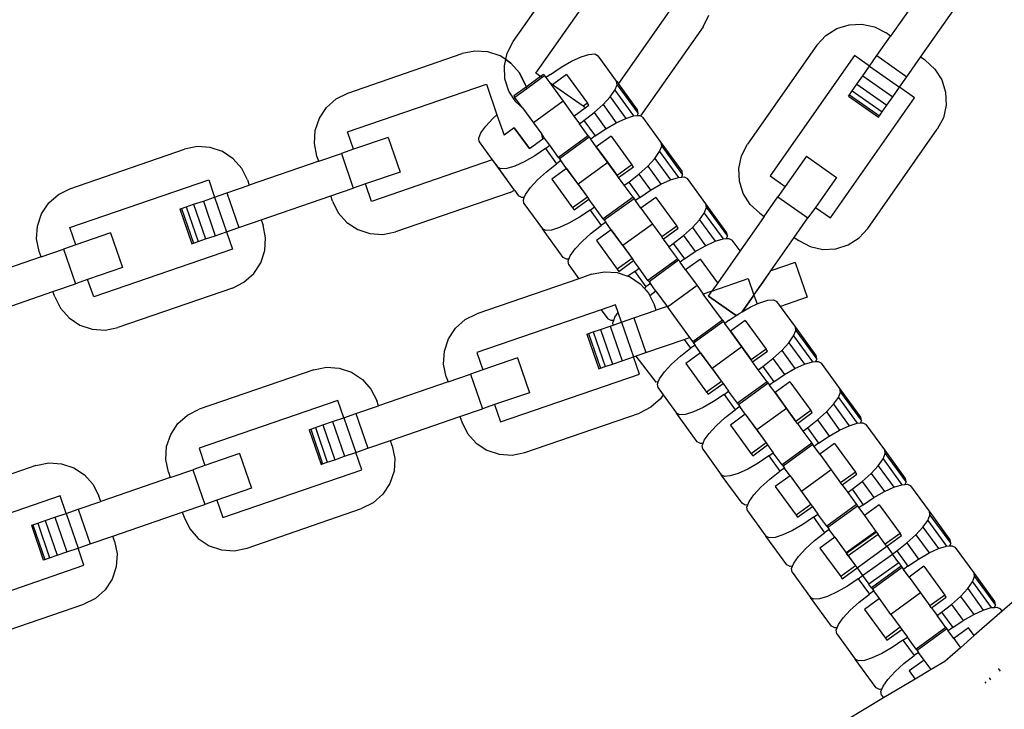
# Model space of a CAD drawing. Units: centimetres. Extents: x -11409 to 10600, y -16535 to 14169.
# Drawn here: x -761 to -650, y -12619 to -12541 of the extents above; entities that cross this region are included whole.
import ezdxf

# ---------------------------------------------------------------- set-up
doc = ezdxf.new("R2010")
doc.units = ezdxf.units.CM

msp = doc.modelspace()

# ---------------------------------------------------------------- linework, layer by layer
for p, q in [((-705.72, -12543.87), (-697.89, -12532.69)), ((-703.16, -12547.43), (-693.67, -12533.87)), ((-658.45, -12536.46), (-663.2, -12543.24)), ((-686.89, -12538.62), (-693.87, -12548.59)), ((-659.81, -12545.61), (-655.06, -12538.84)), ((-684.33, -12542.18), (-683.66, -12540.89)), ((-684.33, -12542.18), (-691.38, -12552.25)), ((-669.27, -12542.4), (-667.88, -12541.96)), ((-667.88, -12541.96), (-666.42, -12541.9)), ((-666.42, -12541.9), (-665, -12542.21)), ((-665, -12542.21), (-663.71, -12542.89)), ((-671.49, -12544.26), (-670.5, -12543.18)), ((-670.5, -12543.18), (-669.27, -12542.4)), ((-664.74, -12545.44), (-663.2, -12543.24)), ((-663.2, -12543.24), (-663.71, -12542.89)), ((-706.4, -12545.17), (-705.72, -12543.87)), ((-671.49, -12544.26), (-679.32, -12555.44)), ((-724.37, -12549.67), (-711.46, -12545.22)), ((-710.03, -12544.93), (-711.46, -12545.22)), ((-708.58, -12545.02), (-710.03, -12544.93)), ((-707.19, -12545.48), (-708.58, -12545.02)), ((-706.56, -12545.9), (-707.19, -12545.48)), ((-706.56, -12545.9), (-706.4, -12545.17)), ((-699.15, -12546.08), (-698.08, -12545.59)), ((-698.08, -12545.59), (-697.19, -12545.31)), ((-697.19, -12545.31), (-696.53, -12545.26)), ((-696.53, -12545.26), (-696.16, -12545.45)), ((-694.08, -12548.31), (-696.16, -12545.45)), ((-667.27, -12545.44), (-676.76, -12559)), ((-665.57, -12546.63), (-667.27, -12545.44)), ((-665.57, -12546.63), (-664.74, -12545.44)), ((-664.74, -12545.44), (-661.35, -12547.82)), ((-706.71, -12546.59), (-706.56, -12545.9)), ((-706.71, -12546.59), (-706.56, -12545.9)), ((-706.65, -12548.05), (-706.71, -12546.59)), ((-706.65, -12548.05), (-706.71, -12546.59)), ((-705.98, -12546.29), (-706.56, -12545.9)), ((-706.56, -12545.9), (-705.98, -12546.29)), ((-705.01, -12547.38), (-705.98, -12546.29)), ((-705.98, -12546.29), (-705.01, -12547.38)), ((-700.33, -12546.76), (-699.15, -12546.08)), ((-666.34, -12547.73), (-665.57, -12546.63)), ((-665.57, -12546.63), (-662.18, -12549)), ((-661.35, -12547.82), (-659.81, -12545.61)), ((-659.3, -12545.97), (-659.81, -12545.61)), ((-659.3, -12545.97), (-658.22, -12546.96)), ((-704.36, -12548.69), (-705.01, -12547.38)), ((-705.01, -12547.38), (-704.36, -12548.69)), ((-702.63, -12547.8), (-704.26, -12548.99)), ((-702.63, -12547.8), (-703.16, -12547.43)), ((-702.3, -12547.56), (-702.63, -12547.8)), ((-702.47, -12547.92), (-702.63, -12547.8)), ((-702.18, -12547.72), (-702.47, -12547.92)), ((-702.3, -12547.56), (-702.18, -12547.72)), ((-702.18, -12547.72), (-702.03, -12547.93)), ((-701.53, -12547.57), (-702.03, -12547.93)), ((-701.53, -12547.57), (-700.33, -12546.76)), ((-699.72, -12547.58), (-701.31, -12548.73)), ((-699.72, -12547.58), (-697.37, -12550.81)), ((-667.01, -12548.68), (-666.34, -12547.73)), ((-666.34, -12547.73), (-662.95, -12550.11)), ((-658.22, -12546.96), (-657.44, -12548.19)), ((-724.39, -12554.05), (-708.74, -12548.66)), ((-708.74, -12548.66), (-707.56, -12552.11)), ((-706.21, -12549.44), (-706.65, -12548.05)), ((-706.21, -12549.44), (-706.65, -12548.05)), ((-704.36, -12548.69), (-704.26, -12548.99)), ((-704.36, -12548.69), (-704.19, -12549.18)), ((-702.47, -12547.92), (-704.19, -12549.18)), ((-702.03, -12547.93), (-701.59, -12548.53)), ((-701.31, -12548.73), (-701.59, -12548.53)), ((-701.59, -12548.53), (-700.11, -12550.58)), ((-697.84, -12551.16), (-701.31, -12548.73)), ((-694.26, -12549.34), (-694.01, -12548.73)), ((-694.01, -12548.73), (-694.08, -12548.31)), ((-694.08, -12548.31), (-693.87, -12548.59)), ((-694.01, -12548.73), (-691.66, -12551.96)), ((-691.73, -12551.54), (-693.87, -12548.59)), ((-667.51, -12549.41), (-667.01, -12548.68)), ((-667.01, -12548.68), (-663.62, -12551.05)), ((-662.18, -12549), (-661.35, -12547.82)), ((-657.44, -12548.19), (-657, -12549.58)), ((-725.68, -12550.32), (-724.37, -12549.67)), ((-705.43, -12550.67), (-706.21, -12549.44)), ((-705.43, -12550.67), (-706.21, -12549.44)), ((-704.26, -12548.99), (-705.64, -12549.99)), ((-705.64, -12549.99), (-705.53, -12550.15)), ((-704.19, -12549.18), (-705.53, -12550.15)), ((-704.26, -12548.99), (-704.19, -12549.18)), ((-694.8, -12550.1), (-694.26, -12549.34)), ((-694.26, -12549.34), (-692.15, -12552.24)), ((-667.94, -12550.02), (-667.83, -12549.86)), ((-667.94, -12550.02), (-664.55, -12552.39)), ((-667.83, -12549.86), (-667.51, -12549.41)), ((-667.83, -12549.86), (-664.45, -12552.24)), ((-667.51, -12549.41), (-664.13, -12551.78)), ((-662.95, -12550.11), (-662.18, -12549)), ((-660.49, -12550.19), (-662.18, -12549)), ((-657, -12549.58), (-656.94, -12551.03)), ((-726.77, -12551.29), (-725.68, -12550.32)), ((-704.68, -12551.32), (-705.53, -12550.15)), ((-704.68, -12551.32), (-705.43, -12550.67)), ((-704.61, -12551.41), (-705.43, -12550.67)), ((-700.11, -12550.58), (-703.45, -12553.01)), ((-700.11, -12550.58), (-698.88, -12552.26)), ((-697.37, -12550.81), (-697.84, -12551.16)), ((-697.6, -12551.33), (-697.21, -12551.05)), ((-697.21, -12551.05), (-697.37, -12550.81)), ((-696.61, -12551.87), (-695.6, -12550.97)), ((-695.6, -12550.97), (-694.8, -12550.1)), ((-695.6, -12550.97), (-694.12, -12553.01)), ((-694.8, -12550.1), (-693.04, -12552.52)), ((-669.98, -12563.75), (-660.49, -12550.19)), ((-664.13, -12551.78), (-663.62, -12551.05)), ((-663.62, -12551.05), (-662.95, -12550.11)), ((-656.94, -12551.03), (-657.25, -12552.46)), ((-727.57, -12552.5), (-726.77, -12551.29)), ((-708.02, -12552.53), (-707.56, -12552.11)), ((-707.56, -12552.11), (-706.76, -12554.42)), ((-704.68, -12551.32), (-703.45, -12553.01)), ((-698.88, -12552.26), (-697.6, -12551.33)), ((-697.6, -12551.33), (-697.84, -12551.16)), ((-697.75, -12552.76), (-696.61, -12551.87)), ((-696.61, -12551.87), (-695.29, -12553.69)), ((-693.04, -12552.52), (-692.15, -12552.24)), ((-692.15, -12552.24), (-691.77, -12552.21)), ((-691.77, -12552.21), (-691.66, -12551.96)), ((-691.77, -12552.21), (-691.49, -12552.19)), ((-691.66, -12551.96), (-691.73, -12551.54)), ((-691.49, -12552.19), (-691.38, -12552.25)), ((-691.38, -12552.25), (-691.12, -12552.38)), ((-664.55, -12552.39), (-664.45, -12552.24)), ((-664.45, -12552.24), (-664.13, -12551.78)), ((-728.04, -12553.88), (-727.57, -12552.5)), ((-708.82, -12553.39), (-708.02, -12552.53)), ((-703.45, -12553.01), (-702.5, -12554.32)), ((-698.88, -12552.26), (-698.25, -12553.13)), ((-698.25, -12553.13), (-697.75, -12552.76)), ((-697.26, -12554.49), (-698.25, -12553.13)), ((-697.75, -12552.76), (-696.49, -12554.5)), ((-695.29, -12553.69), (-694.12, -12553.01)), ((-694.12, -12553.01), (-693.04, -12552.52)), ((-689.04, -12555.24), (-691.12, -12552.38)), ((-657.25, -12552.46), (-657.93, -12553.75)), ((-728.13, -12555.34), (-728.04, -12553.88)), ((-723.72, -12556.01), (-724.39, -12554.05)), ((-709.61, -12554.77), (-709.37, -12554.16)), ((-709.37, -12554.16), (-708.82, -12553.39)), ((-705.6, -12553.58), (-706.76, -12554.42)), ((-705.6, -12553.58), (-703.9, -12555.91)), ((-703.9, -12555.91), (-705.6, -12553.58)), ((-702.46, -12554.51), (-702.5, -12554.32)), ((-702.4, -12554.46), (-702.5, -12554.32)), ((-702.4, -12554.46), (-702.46, -12554.51)), ((-702.23, -12554.7), (-702.4, -12554.46)), ((-696.49, -12554.5), (-695.29, -12553.69)), ((-665.76, -12564.94), (-657.93, -12553.75)), ((-727.84, -12556.77), (-728.13, -12555.34)), ((-719.81, -12554.66), (-723.72, -12556.01)), ((-719.81, -12554.66), (-718.46, -12558.57)), ((-709.55, -12555.18), (-709.61, -12554.77)), ((-709.55, -12555.18), (-708.09, -12557.19)), ((-703.9, -12555.91), (-702.4, -12554.82)), ((-702.4, -12554.82), (-702.46, -12554.51)), ((-702.4, -12554.82), (-702.23, -12554.7)), ((-701.6, -12555.56), (-702.23, -12554.7)), ((-702.1, -12555.93), (-701.6, -12555.56)), ((-700.61, -12556.93), (-701.6, -12555.56)), ((-697.26, -12554.49), (-700.61, -12556.93)), ((-697.15, -12554.65), (-700.5, -12557.08)), ((-697.26, -12554.49), (-697.15, -12554.65)), ((-697.15, -12554.65), (-696.99, -12554.86)), ((-696.49, -12554.5), (-696.99, -12554.86)), ((-696.36, -12555.73), (-696.99, -12554.86)), ((-694.69, -12554.51), (-696.36, -12555.73)), ((-694.69, -12554.51), (-692.34, -12557.75)), ((-688.98, -12555.66), (-689.04, -12555.24)), ((-686.69, -12558.48), (-689.04, -12555.24)), ((-679.99, -12556.74), (-679.32, -12555.44)), ((-755.67, -12560.45), (-742.76, -12556)), ((-741.33, -12555.71), (-742.76, -12556)), ((-739.88, -12555.8), (-741.33, -12555.71)), ((-738.49, -12556.26), (-739.88, -12555.8)), ((-737.28, -12557.07), (-738.49, -12556.26)), ((-727.63, -12557.36), (-725.09, -12556.48)), ((-723.72, -12556.01), (-725.09, -12556.48)), ((-725.09, -12556.48), (-723.74, -12560.39)), ((-702.1, -12555.93), (-703.3, -12556.74)), ((-702.1, -12555.93), (-700.84, -12557.66)), ((-696.36, -12555.73), (-695.07, -12557.51)), ((-694.01, -12558.96), (-696.36, -12555.73)), ((-689.77, -12557.03), (-689.22, -12556.27)), ((-689.22, -12556.27), (-688.98, -12555.66)), ((-689.22, -12556.27), (-687.11, -12559.17)), ((-688.98, -12555.66), (-686.63, -12558.89)), ((-736.31, -12558.16), (-737.28, -12557.07)), ((-727.63, -12557.36), (-735.46, -12560.05)), ((-727.63, -12557.36), (-727.84, -12556.77)), ((-708.09, -12557.19), (-721.7, -12561.88)), ((-708.09, -12557.19), (-707.47, -12558.04)), ((-708.09, -12557.19), (-706.43, -12559.47)), ((-704.47, -12557.41), (-705.54, -12557.91)), ((-703.3, -12556.74), (-704.47, -12557.41)), ((-701.98, -12558.55), (-700.84, -12557.66)), ((-700.34, -12557.29), (-700.84, -12557.66)), ((-700.61, -12556.93), (-700.5, -12557.08)), ((-700.5, -12557.08), (-700.34, -12557.29)), ((-699.71, -12558.16), (-700.34, -12557.29)), ((-695.07, -12557.51), (-698.42, -12559.94)), ((-695.07, -12557.51), (-694.01, -12558.96)), ((-692.34, -12557.75), (-694.01, -12558.96)), ((-692.17, -12557.98), (-692.34, -12557.75)), ((-690.57, -12557.9), (-689.77, -12557.03)), ((-689.77, -12557.03), (-688.01, -12559.45)), ((-680.31, -12558.16), (-679.99, -12556.74)), ((-672.69, -12556.8), (-675.06, -12560.19)), ((-672.69, -12556.8), (-669.3, -12559.17)), ((-735.66, -12559.46), (-736.31, -12558.16)), ((-718.46, -12558.57), (-722.37, -12559.92)), ((-707.1, -12558.23), (-707.47, -12558.04)), ((-705.59, -12560.63), (-707.47, -12558.04)), ((-706.44, -12558.19), (-707.1, -12558.23)), ((-705.54, -12557.91), (-706.44, -12558.19)), ((-702.99, -12559.46), (-701.98, -12558.55)), ((-699.71, -12558.16), (-701.38, -12559.38)), ((-698.42, -12559.94), (-699.71, -12558.16)), ((-699.71, -12558.16), (-697.36, -12561.39)), ((-693.84, -12559.19), (-692.17, -12557.98)), ((-692.71, -12559.7), (-691.57, -12558.81)), ((-691.57, -12558.81), (-690.57, -12557.9)), ((-691.57, -12558.81), (-690.25, -12560.62)), ((-690.57, -12557.9), (-689.08, -12559.94)), ((-686.73, -12559.14), (-686.63, -12558.89)), ((-686.63, -12558.89), (-686.69, -12558.48)), ((-680.24, -12559.62), (-680.31, -12558.16)), ((-755.69, -12564.83), (-740.04, -12559.44)), ((-740.04, -12559.44), (-739.37, -12561.4)), ((-735.66, -12559.46), (-735.46, -12560.05)), ((-722.37, -12559.92), (-723.74, -12560.39)), ((-721.7, -12561.88), (-722.37, -12559.92)), ((-703.79, -12560.32), (-702.99, -12559.46)), ((-701.38, -12559.38), (-699.03, -12562.61)), ((-698.42, -12559.94), (-697.36, -12561.39)), ((-693.84, -12559.19), (-694.01, -12558.96)), ((-693.21, -12560.06), (-693.84, -12559.19)), ((-693.21, -12560.06), (-692.71, -12559.7)), ((-692.71, -12559.7), (-691.45, -12561.43)), ((-690.25, -12560.62), (-689.08, -12559.94)), ((-689.08, -12559.94), (-688.01, -12559.45)), ((-688.01, -12559.45), (-687.11, -12559.17)), ((-687.11, -12559.17), (-686.73, -12559.14)), ((-686.73, -12559.14), (-686.46, -12559.12)), ((-686.46, -12559.12), (-686.08, -12559.32)), ((-684.01, -12562.17), (-686.08, -12559.32)), ((-679.8, -12561.01), (-680.24, -12559.62)), ((-676.76, -12559), (-675.06, -12560.19)), ((-669.3, -12559.17), (-671.67, -12562.56)), ((-758.07, -12562.06), (-756.98, -12561.1)), ((-756.98, -12561.1), (-755.67, -12560.45)), ((-739.37, -12561.4), (-738, -12560.93)), ((-738, -12560.93), (-735.46, -12560.05)), ((-738, -12560.93), (-736.65, -12564.84)), ((-726.29, -12561.27), (-723.74, -12560.39)), ((-706.07, -12560.87), (-718.98, -12565.32)), ((-706.07, -12560.87), (-705.59, -12560.63)), ((-705.59, -12560.63), (-705.12, -12561.27)), ((-704.47, -12561.45), (-704.33, -12561.09)), ((-704.33, -12561.09), (-703.79, -12560.32)), ((-692.22, -12561.42), (-693.21, -12560.06)), ((-691.45, -12561.43), (-690.25, -12560.62)), ((-679.02, -12562.24), (-679.8, -12561.01)), ((-675.06, -12560.19), (-675.89, -12561.38)), ((-758.87, -12563.28), (-758.07, -12562.06)), ((-742.58, -12562.5), (-741.74, -12562.21)), ((-741.74, -12562.21), (-740.64, -12561.84)), ((-741.74, -12562.21), (-740.39, -12566.12)), ((-740.64, -12561.84), (-739.37, -12561.4)), ((-740.64, -12561.84), (-739.3, -12565.75)), ((-739.37, -12561.4), (-738.02, -12565.31)), ((-734.11, -12563.96), (-726.29, -12561.27)), ((-726.08, -12561.86), (-726.29, -12561.27)), ((-726.08, -12561.86), (-725.43, -12563.16)), ((-704.75, -12561.46), (-705.12, -12561.27)), ((-704.47, -12561.45), (-704.75, -12561.46)), ((-704.58, -12561.7), (-704.47, -12561.45)), ((-704.51, -12562.11), (-704.58, -12561.7)), ((-704.51, -12562.11), (-702.43, -12564.97)), ((-697.36, -12561.39), (-699.03, -12562.61)), ((-698.87, -12562.84), (-697.19, -12561.63)), ((-697.36, -12561.39), (-697.19, -12561.63)), ((-696.56, -12562.49), (-697.19, -12561.63)), ((-692.22, -12561.42), (-695.57, -12563.86)), ((-692.11, -12561.58), (-695.46, -12564.01)), ((-692.22, -12561.42), (-692.11, -12561.58)), ((-692.11, -12561.58), (-691.96, -12561.79)), ((-691.45, -12561.43), (-691.96, -12561.79)), ((-691.33, -12562.66), (-691.96, -12561.79)), ((-689.65, -12561.44), (-691.33, -12562.66)), ((-689.65, -12561.44), (-687.3, -12564.68)), ((-683.94, -12562.59), (-684.01, -12562.17)), ((-681.66, -12565.41), (-684.01, -12562.17)), ((-677.44, -12563.58), (-675.89, -12561.38)), ((-675.89, -12561.38), (-672.51, -12563.75)), ((-759.34, -12564.66), (-758.87, -12563.28)), ((-743.28, -12562.74), (-743.1, -12562.68)), ((-743.28, -12562.74), (-741.94, -12566.66)), ((-743.1, -12562.68), (-742.58, -12562.5)), ((-743.1, -12562.68), (-741.76, -12566.6)), ((-742.58, -12562.5), (-741.23, -12566.41)), ((-725.43, -12563.16), (-724.47, -12564.25)), ((-699.03, -12562.61), (-698.87, -12562.84)), ((-697.06, -12562.86), (-698.26, -12563.67)), ((-697.06, -12562.86), (-696.56, -12562.49)), ((-697.06, -12562.86), (-695.81, -12564.59)), ((-695.57, -12563.86), (-696.56, -12562.49)), ((-691.33, -12562.66), (-690.03, -12564.44)), ((-684.73, -12563.96), (-684.19, -12563.2)), ((-684.19, -12563.2), (-683.94, -12562.59)), ((-684.19, -12563.2), (-682.08, -12566.1)), ((-683.94, -12562.59), (-681.59, -12565.82)), ((-677.95, -12563.22), (-679.02, -12562.24)), ((-677.95, -12563.22), (-677.44, -12563.58)), ((-671.67, -12562.56), (-672.51, -12563.75)), ((-671.67, -12562.56), (-669.98, -12563.75)), ((-736.65, -12564.84), (-734.11, -12563.96)), ((-734.11, -12563.96), (-733.91, -12564.55)), ((-724.47, -12564.25), (-723.25, -12565.06)), ((-699.44, -12564.34), (-700.51, -12564.84)), ((-698.26, -12563.67), (-699.44, -12564.34)), ((-695.3, -12564.23), (-695.81, -12564.59)), ((-695.57, -12563.86), (-695.46, -12564.01)), ((-695.46, -12564.01), (-695.3, -12564.23)), ((-694.67, -12565.09), (-695.3, -12564.23)), ((-690.03, -12564.44), (-693.38, -12566.87)), ((-690.03, -12564.44), (-688.98, -12565.89)), ((-685.53, -12564.83), (-684.73, -12563.96)), ((-684.73, -12563.96), (-682.97, -12566.38)), ((-677.44, -12563.58), (-680.16, -12567.47)), ((-674.05, -12565.95), (-672.51, -12563.75)), ((-759.43, -12566.12), (-759.34, -12564.66)), ((-755.02, -12566.79), (-755.69, -12564.83)), ((-751.11, -12565.44), (-755.02, -12566.79)), ((-751.11, -12565.44), (-749.76, -12569.35)), ((-739.3, -12565.75), (-738.02, -12565.31)), ((-738.02, -12565.31), (-736.65, -12564.84)), ((-738.02, -12565.31), (-737.35, -12567.27)), ((-733.62, -12565.98), (-733.91, -12564.55)), ((-723.25, -12565.06), (-721.87, -12565.52)), ((-721.87, -12565.52), (-720.41, -12565.61)), ((-720.41, -12565.61), (-718.98, -12565.32)), ((-702.06, -12565.16), (-702.43, -12564.97)), ((-700.08, -12568.21), (-702.43, -12564.97)), ((-701.4, -12565.12), (-702.06, -12565.16)), ((-700.51, -12564.84), (-701.4, -12565.12)), ((-697.95, -12566.39), (-696.95, -12565.48)), ((-696.95, -12565.48), (-695.81, -12564.59)), ((-694.67, -12565.09), (-696.35, -12566.31)), ((-693.38, -12566.87), (-694.67, -12565.09)), ((-694.67, -12565.09), (-692.32, -12568.33)), ((-687.3, -12564.68), (-688.98, -12565.89)), ((-688.81, -12566.13), (-687.13, -12564.91)), ((-687.13, -12564.91), (-687.3, -12564.68)), ((-686.54, -12565.74), (-685.53, -12564.83)), ((-685.53, -12564.83), (-684.04, -12566.88)), ((-681.59, -12565.82), (-681.66, -12565.41)), ((-666.74, -12566.01), (-665.76, -12564.94)), ((-759.13, -12567.55), (-759.43, -12566.12)), ((-741.94, -12566.66), (-741.76, -12566.6)), ((-741.76, -12566.6), (-741.23, -12566.41)), ((-741.23, -12566.41), (-740.39, -12566.12)), ((-740.39, -12566.12), (-739.3, -12565.75)), ((-733.71, -12567.43), (-733.62, -12565.98)), ((-698.75, -12567.25), (-697.95, -12566.39)), ((-696.35, -12566.31), (-694, -12569.54)), ((-688.81, -12566.13), (-688.98, -12565.89)), ((-688.81, -12566.13), (-688.18, -12566.99)), ((-688.18, -12566.99), (-687.68, -12566.63)), ((-687.68, -12566.63), (-686.54, -12565.74)), ((-687.68, -12566.63), (-686.42, -12568.36)), ((-686.54, -12565.74), (-685.22, -12567.55)), ((-684.04, -12566.88), (-682.97, -12566.38)), ((-682.97, -12566.38), (-682.08, -12566.1)), ((-682.08, -12566.1), (-681.69, -12566.07)), ((-681.69, -12566.07), (-681.59, -12565.82)), ((-681.69, -12566.07), (-681.42, -12566.06)), ((-681.42, -12566.06), (-681.05, -12566.25)), ((-680.16, -12567.47), (-681.05, -12566.25)), ((-676.68, -12569.7), (-674.05, -12565.95)), ((-674.05, -12565.95), (-673.54, -12566.31)), ((-673.54, -12566.31), (-672.25, -12566.98)), ((-667.97, -12566.8), (-666.74, -12566.01)), ((-758.93, -12568.13), (-759.13, -12567.55)), ((-758.93, -12568.13), (-756.39, -12567.26)), ((-755.02, -12566.79), (-756.39, -12567.26)), ((-756.39, -12567.26), (-755.04, -12571.17)), ((-737.35, -12567.27), (-753, -12572.65)), ((-734.17, -12568.82), (-733.71, -12567.43)), ((-699.29, -12568.02), (-698.75, -12567.25)), ((-693.38, -12566.87), (-692.32, -12568.33)), ((-687.19, -12568.36), (-688.18, -12566.99)), ((-686.42, -12568.36), (-685.22, -12567.55)), ((-685.22, -12567.55), (-684.04, -12566.88)), ((-680.16, -12567.47), (-682.67, -12571.05)), ((-680.16, -12567.47), (-680.95, -12568.6)), ((-672.25, -12566.98), (-670.82, -12567.3)), ((-670.82, -12567.3), (-669.37, -12567.23)), ((-669.37, -12567.23), (-667.97, -12566.8)), ((-758.93, -12568.13), (-766.76, -12570.83)), ((-734.97, -12570.03), (-734.17, -12568.82)), ((-699.71, -12568.4), (-700.08, -12568.21)), ((-699.44, -12568.38), (-699.71, -12568.4)), ((-699.54, -12568.63), (-699.44, -12568.38)), ((-699.47, -12569.04), (-699.54, -12568.63)), ((-699.44, -12568.38), (-699.29, -12568.02)), ((-692.32, -12568.33), (-694, -12569.54)), ((-693.83, -12569.77), (-692.16, -12568.56)), ((-692.32, -12568.33), (-692.16, -12568.56)), ((-691.53, -12569.42), (-692.16, -12568.56)), ((-687.19, -12568.36), (-690.54, -12570.79)), ((-687.08, -12568.51), (-690.42, -12570.94)), ((-687.19, -12568.36), (-687.08, -12568.51)), ((-687.08, -12568.51), (-686.92, -12568.73)), ((-686.42, -12568.36), (-686.92, -12568.73)), ((-686.29, -12569.59), (-686.92, -12568.73)), ((-684.62, -12568.38), (-686.29, -12569.59)), ((-682.67, -12571.05), (-684.62, -12568.38)), ((-673.95, -12568.77), (-676.68, -12569.7)), ((-673.95, -12568.77), (-672.6, -12572.68)), ((-749.76, -12569.35), (-753.68, -12570.7)), ((-699.47, -12569.04), (-698.34, -12570.6)), ((-696.9, -12570.1), (-695.47, -12569.81)), ((-695.47, -12569.81), (-694.02, -12569.9)), ((-694.02, -12569.9), (-692.8, -12570.31)), ((-694, -12569.54), (-693.83, -12569.77)), ((-692.03, -12569.79), (-692.8, -12570.31)), ((-692.03, -12569.79), (-691.53, -12569.42)), ((-692.03, -12569.79), (-690.77, -12571.52)), ((-690.54, -12570.79), (-691.53, -12569.42)), ((-686.29, -12569.59), (-685, -12571.37)), ((-678.59, -12572.44), (-676.68, -12569.7)), ((-677.57, -12570.98), (-676.68, -12569.7)), ((-753.68, -12570.7), (-755.04, -12571.17)), ((-753, -12572.65), (-753.68, -12570.7)), ((-737.37, -12571.65), (-736.07, -12571)), ((-736.07, -12571), (-734.97, -12570.03)), ((-698.34, -12570.6), (-709.81, -12574.55)), ((-696.9, -12570.1), (-698.34, -12570.6)), ((-692.8, -12570.31), (-692.63, -12570.37)), ((-692.63, -12570.37), (-691.42, -12571.17)), ((-690.54, -12570.79), (-690.42, -12570.94)), ((-690.42, -12570.94), (-690.27, -12571.16)), ((-683.33, -12572), (-679.23, -12570.58)), ((-683.33, -12572), (-679.23, -12570.58)), ((-682.67, -12571.05), (-683.33, -12572)), ((-679.23, -12570.58), (-678.59, -12572.44)), ((-679.23, -12570.58), (-678.59, -12572.44)), ((-678.59, -12572.44), (-677.57, -12570.98)), ((-765.41, -12574.74), (-757.59, -12572.05)), ((-757.59, -12572.05), (-755.04, -12571.17)), ((-757.38, -12572.63), (-757.59, -12572.05)), ((-737.37, -12571.65), (-750.28, -12576.1)), ((-691.42, -12571.17), (-690.97, -12571.68)), ((-690.97, -12571.68), (-690.77, -12571.52)), ((-690.97, -12571.68), (-690.45, -12572.26)), ((-690.27, -12571.16), (-690.77, -12571.52)), ((-689.64, -12572.02), (-690.32, -12572.52)), ((-689.64, -12572.02), (-690.27, -12571.16)), ((-689.64, -12572.02), (-688.39, -12573.74)), ((-689.64, -12572.02), (-688.39, -12573.74)), ((-685, -12571.37), (-688.35, -12573.8)), ((-685, -12571.37), (-684.3, -12572.33)), ((-683.33, -12572), (-684.3, -12572.33)), ((-683.73, -12572.56), (-683.33, -12572)), ((-683.73, -12572.56), (-683.33, -12572)), ((-757.38, -12572.63), (-756.73, -12573.94)), ((-690.45, -12572.26), (-690.32, -12572.52)), ((-690.32, -12572.52), (-689.8, -12573.57)), ((-682.15, -12575.29), (-684.3, -12572.33)), ((-684.22, -12572.44), (-684.3, -12572.33)), ((-683.73, -12572.56), (-680.59, -12574.76)), ((-680.59, -12574.76), (-683.73, -12572.56)), ((-679.91, -12574.33), (-678.59, -12572.44)), ((-678.59, -12572.44), (-679.91, -12574.33)), ((-678.59, -12572.44), (-678.24, -12573.45)), ((-678.24, -12573.45), (-677.94, -12573.31)), ((-677.94, -12573.31), (-677.04, -12573.03)), ((-677.04, -12573.03), (-676.39, -12572.99)), ((-676.39, -12572.99), (-676.01, -12573.18)), ((-675.62, -12573.72), (-676.01, -12573.18)), ((-672.6, -12572.68), (-675.62, -12573.72)), ((-756.73, -12573.94), (-755.77, -12575.03)), ((-695.8, -12574.1), (-709.83, -12578.93)), ((-694.18, -12573.55), (-695.8, -12574.1)), ((-695.8, -12574.1), (-695.05, -12575.14)), ((-694.26, -12574.95), (-693.88, -12574.42)), ((-693.88, -12574.42), (-694.18, -12573.55)), ((-693.51, -12575.5), (-693.88, -12574.42)), ((-692.14, -12575.03), (-689.6, -12574.15)), ((-689.6, -12574.15), (-689.8, -12573.57)), ((-688.39, -12573.74), (-689.6, -12574.15)), ((-688.39, -12573.74), (-688.35, -12573.8)), ((-688.39, -12573.74), (-687.57, -12574.87)), ((-688.35, -12573.8), (-685.85, -12577.24)), ((-680.18, -12574.48), (-679.91, -12574.33)), ((-679.91, -12574.33), (-679.01, -12573.81)), ((-679.01, -12573.81), (-678.24, -12573.45)), ((-673.93, -12576.04), (-675.62, -12573.72)), ((-755.77, -12575.03), (-754.55, -12575.83)), ((-712.21, -12576.17), (-711.12, -12575.2)), ((-711.12, -12575.2), (-709.81, -12574.55)), ((-694.67, -12575.33), (-695.05, -12575.14)), ((-694.4, -12575.31), (-694.67, -12575.33)), ((-694.5, -12575.56), (-694.4, -12575.31)), ((-694.46, -12575.83), (-693.51, -12575.5)), ((-694.4, -12575.31), (-694.26, -12574.95)), ((-693.51, -12575.5), (-692.14, -12575.03)), ((-693.51, -12575.5), (-692.16, -12579.41)), ((-692.14, -12575.03), (-690.79, -12578.94)), ((-682.15, -12575.29), (-685.5, -12577.72)), ((-682.04, -12575.44), (-685.39, -12577.87)), ((-682.15, -12575.29), (-682.04, -12575.44)), ((-682.04, -12575.44), (-681.88, -12575.66)), ((-681.38, -12575.29), (-681.88, -12575.66)), ((-681.38, -12575.29), (-680.59, -12574.76)), ((-679.58, -12575.31), (-681.25, -12576.52)), ((-680.59, -12574.76), (-680.18, -12574.48)), ((-679.58, -12575.31), (-677.23, -12578.54)), ((-754.55, -12575.83), (-753.17, -12576.3)), ((-753.17, -12576.3), (-751.71, -12576.39)), ((-751.71, -12576.39), (-750.28, -12576.1)), ((-713.01, -12577.38), (-712.21, -12576.17)), ((-697.24, -12576.79), (-696.72, -12576.61)), ((-696.72, -12576.61), (-695.88, -12576.32)), ((-696.72, -12576.61), (-695.37, -12580.52)), ((-695.88, -12576.32), (-694.78, -12575.94)), ((-695.88, -12576.32), (-694.53, -12580.23)), ((-694.78, -12575.94), (-694.46, -12575.83)), ((-694.78, -12575.94), (-693.44, -12579.85)), ((-694.46, -12575.83), (-694.5, -12575.56)), ((-681.25, -12576.52), (-681.88, -12575.66)), ((-681.25, -12576.52), (-679.96, -12578.3)), ((-678.9, -12579.76), (-681.25, -12576.52)), ((-674.12, -12577.06), (-673.87, -12576.45)), ((-673.87, -12576.45), (-673.93, -12576.04)), ((-671.59, -12579.27), (-673.93, -12576.04)), ((-673.87, -12576.45), (-671.52, -12579.69)), ((-713.48, -12578.77), (-713.01, -12577.38)), ((-697.42, -12576.85), (-697.24, -12576.79)), ((-697.42, -12576.85), (-696.08, -12580.76)), ((-697.24, -12576.79), (-695.9, -12580.7)), ((-690.79, -12578.94), (-686.46, -12577.45)), ((-686.46, -12577.45), (-685.85, -12577.24)), ((-686.46, -12577.45), (-685.73, -12578.45)), ((-685.85, -12577.24), (-685.5, -12577.72)), ((-685.5, -12577.72), (-685.39, -12577.87)), ((-674.66, -12577.83), (-674.12, -12577.06)), ((-674.12, -12577.06), (-672.01, -12579.96)), ((-713.57, -12580.22), (-713.48, -12578.77)), ((-686.87, -12579.34), (-685.73, -12578.45)), ((-685.23, -12578.09), (-685.73, -12578.45)), ((-685.39, -12577.87), (-685.23, -12578.09)), ((-684.6, -12578.96), (-685.23, -12578.09)), ((-679.96, -12578.3), (-683.31, -12580.73)), ((-679.96, -12578.3), (-678.9, -12579.76)), ((-677.23, -12578.54), (-678.9, -12579.76)), ((-678.74, -12579.99), (-677.06, -12578.77)), ((-677.06, -12578.77), (-677.23, -12578.54)), ((-676.46, -12579.6), (-675.46, -12578.69)), ((-675.46, -12578.69), (-674.66, -12577.83)), ((-675.46, -12578.69), (-673.97, -12580.74)), ((-674.66, -12577.83), (-672.9, -12580.24)), ((-709.83, -12578.93), (-709.16, -12580.89)), ((-705.25, -12579.54), (-709.16, -12580.89)), ((-705.25, -12579.54), (-703.9, -12583.46)), ((-694.53, -12580.23), (-693.44, -12579.85)), ((-693.44, -12579.85), (-692.16, -12579.41)), ((-692.16, -12579.41), (-690.79, -12578.94)), ((-691.49, -12581.37), (-692.16, -12579.41)), ((-691.92, -12579.33), (-689.64, -12582.26)), ((-687.88, -12580.25), (-686.87, -12579.34)), ((-684.6, -12578.96), (-686.28, -12580.17)), ((-683.31, -12580.73), (-684.6, -12578.96)), ((-684.6, -12578.96), (-682.25, -12582.19)), ((-678.74, -12579.99), (-678.9, -12579.76)), ((-678.11, -12580.86), (-678.74, -12579.99)), ((-677.6, -12580.49), (-676.46, -12579.6)), ((-676.46, -12579.6), (-675.15, -12581.41)), ((-672.9, -12580.24), (-672.01, -12579.96)), ((-672.01, -12579.96), (-671.62, -12579.94)), ((-671.62, -12579.94), (-671.52, -12579.69)), ((-671.62, -12579.94), (-671.35, -12579.92)), ((-671.52, -12579.69), (-671.59, -12579.27)), ((-671.35, -12579.92), (-670.98, -12580.11)), ((-728.2, -12580.88), (-741.11, -12585.33)), ((-728.2, -12580.88), (-726.77, -12580.59)), ((-726.77, -12580.59), (-725.32, -12580.68)), ((-725.32, -12580.68), (-723.93, -12581.14)), ((-713.28, -12581.65), (-713.57, -12580.22)), ((-709.16, -12580.89), (-710.53, -12581.36)), ((-696.08, -12580.76), (-695.9, -12580.7)), ((-695.9, -12580.7), (-695.37, -12580.52)), ((-695.37, -12580.52), (-694.53, -12580.23)), ((-688.68, -12581.12), (-687.88, -12580.25)), ((-686.28, -12580.17), (-683.93, -12583.4)), ((-683.31, -12580.73), (-682.25, -12582.19)), ((-678.11, -12580.86), (-677.6, -12580.49)), ((-677.12, -12582.22), (-678.11, -12580.86)), ((-677.6, -12580.49), (-676.35, -12582.22)), ((-675.15, -12581.41), (-673.97, -12580.74)), ((-673.97, -12580.74), (-672.9, -12580.24)), ((-668.9, -12582.97), (-670.98, -12580.11)), ((-723.93, -12581.14), (-722.72, -12581.95)), ((-722.72, -12581.95), (-721.75, -12583.04)), ((-713.28, -12581.65), (-713.07, -12582.24)), ((-713.07, -12582.24), (-710.53, -12581.36)), ((-710.53, -12581.36), (-709.18, -12585.27)), ((-707.14, -12586.76), (-691.49, -12581.37)), ((-689.37, -12582.24), (-689.22, -12581.88)), ((-689.22, -12581.88), (-688.68, -12581.12)), ((-682.25, -12582.19), (-683.93, -12583.4)), ((-682.25, -12582.19), (-682.08, -12582.42)), ((-676.35, -12582.22), (-675.15, -12581.41)), ((-721.75, -12583.04), (-721.1, -12584.34)), ((-713.07, -12582.24), (-720.9, -12584.93)), ((-689.37, -12582.24), (-689.64, -12582.26)), ((-689.47, -12582.49), (-689.37, -12582.24)), ((-689.4, -12582.91), (-689.47, -12582.49)), ((-689.4, -12582.91), (-688.83, -12583.7)), ((-683.76, -12583.64), (-682.08, -12582.42)), ((-682.08, -12582.42), (-681.45, -12583.29)), ((-681.96, -12583.65), (-681.45, -12583.29)), ((-680.46, -12584.65), (-681.45, -12583.29)), ((-677.12, -12582.22), (-680.46, -12584.65)), ((-677, -12582.37), (-680.35, -12584.81)), ((-677.12, -12582.22), (-677, -12582.37)), ((-677, -12582.37), (-676.85, -12582.59)), ((-676.35, -12582.22), (-676.85, -12582.59)), ((-676.22, -12583.45), (-676.85, -12582.59)), ((-674.54, -12582.24), (-676.22, -12583.45)), ((-674.54, -12582.24), (-672.19, -12585.47)), ((-668.83, -12583.38), (-668.9, -12582.97)), ((-666.55, -12586.2), (-668.9, -12582.97)), ((-725.48, -12584.32), (-741.13, -12589.71)), ((-724.81, -12586.28), (-725.48, -12584.32)), ((-720.9, -12584.93), (-721.1, -12584.34)), ((-703.9, -12583.46), (-707.82, -12584.8)), ((-689.12, -12584.14), (-690.21, -12585.1)), ((-688.83, -12583.7), (-689.12, -12584.14)), ((-688.83, -12583.7), (-687.33, -12585.77)), ((-683.93, -12583.4), (-683.76, -12583.64)), ((-681.96, -12583.65), (-683.15, -12584.46)), ((-681.96, -12583.65), (-680.7, -12585.38)), ((-676.22, -12583.45), (-674.93, -12585.23)), ((-673.87, -12586.69), (-676.22, -12583.45)), ((-669.62, -12584.76), (-669.08, -12583.99)), ((-669.08, -12583.99), (-668.83, -12583.38)), ((-669.08, -12583.99), (-666.97, -12586.9)), ((-668.83, -12583.38), (-666.48, -12586.62)), ((-742.42, -12585.98), (-741.11, -12585.33)), ((-723.44, -12585.81), (-720.9, -12584.93)), ((-711.73, -12586.15), (-709.18, -12585.27)), ((-707.82, -12584.8), (-709.18, -12585.27)), ((-707.82, -12584.8), (-707.14, -12586.76)), ((-690.21, -12585.1), (-691.51, -12585.75)), ((-684.33, -12585.14), (-685.4, -12585.63)), ((-683.15, -12584.46), (-684.33, -12585.14)), ((-681.84, -12586.27), (-680.7, -12585.38)), ((-680.2, -12585.02), (-680.7, -12585.38)), ((-680.46, -12584.65), (-680.35, -12584.81)), ((-680.35, -12584.81), (-680.2, -12585.02)), ((-679.57, -12585.89), (-680.2, -12585.02)), ((-674.93, -12585.23), (-678.27, -12587.66)), ((-674.93, -12585.23), (-673.87, -12586.69)), ((-672.19, -12585.47), (-673.87, -12586.69)), ((-672.03, -12585.7), (-672.19, -12585.47)), ((-670.42, -12585.62), (-669.62, -12584.76)), ((-669.62, -12584.76), (-667.86, -12587.18)), ((-743.51, -12586.94), (-742.42, -12585.98)), ((-726.08, -12586.72), (-724.81, -12586.28)), ((-724.81, -12586.28), (-723.44, -12585.81)), ((-724.81, -12586.28), (-723.46, -12590.19)), ((-723.44, -12585.81), (-722.09, -12589.72)), ((-719.55, -12588.84), (-711.73, -12586.15)), ((-711.73, -12586.15), (-711.52, -12586.74)), ((-704.42, -12590.2), (-691.51, -12585.75)), ((-686.95, -12585.96), (-687.33, -12585.77)), ((-684.98, -12589), (-687.33, -12585.77)), ((-686.3, -12585.91), (-686.95, -12585.96)), ((-685.4, -12585.63), (-686.3, -12585.91)), ((-682.84, -12587.18), (-681.84, -12586.27)), ((-679.57, -12585.89), (-681.24, -12587.1)), ((-679.57, -12585.89), (-678.27, -12587.66)), ((-679.57, -12585.89), (-677.22, -12589.12)), ((-673.7, -12586.92), (-672.03, -12585.7)), ((-672.57, -12587.42), (-671.43, -12586.53)), ((-671.43, -12586.53), (-670.42, -12585.62)), ((-671.43, -12586.53), (-670.11, -12588.34)), ((-670.42, -12585.62), (-668.94, -12587.67)), ((-666.59, -12586.87), (-666.48, -12586.62)), ((-666.48, -12586.62), (-666.55, -12586.2)), ((-744.31, -12588.16), (-743.51, -12586.94)), ((-728.72, -12587.63), (-728.54, -12587.56)), ((-728.72, -12587.63), (-727.38, -12591.54)), ((-728.54, -12587.56), (-728.02, -12587.38)), ((-728.54, -12587.56), (-727.2, -12591.48)), ((-728.02, -12587.38), (-727.18, -12587.09)), ((-728.02, -12587.38), (-726.67, -12591.29)), ((-727.18, -12587.09), (-726.08, -12586.72)), ((-727.18, -12587.09), (-725.83, -12591.01)), ((-726.08, -12586.72), (-724.73, -12590.63)), ((-711.52, -12586.74), (-710.87, -12588.04)), ((-683.64, -12588.05), (-682.84, -12587.18)), ((-681.24, -12587.1), (-678.89, -12590.34)), ((-678.27, -12587.66), (-677.22, -12589.12)), ((-673.7, -12586.92), (-673.87, -12586.69)), ((-673.7, -12586.92), (-673.07, -12587.79)), ((-673.07, -12587.79), (-672.57, -12587.42)), ((-672.57, -12587.42), (-671.31, -12589.15)), ((-670.11, -12588.34), (-668.94, -12587.67)), ((-668.94, -12587.67), (-667.86, -12587.18)), ((-667.86, -12587.18), (-666.97, -12586.9)), ((-666.97, -12586.9), (-666.59, -12586.87)), ((-666.59, -12586.87), (-666.31, -12586.85)), ((-666.31, -12586.85), (-665.94, -12587.04)), ((-663.86, -12589.9), (-665.94, -12587.04)), ((-626.93, -12587.4), (-650.63, -12608.11)), ((-744.78, -12589.54), (-744.31, -12588.16)), ((-722.09, -12589.72), (-719.55, -12588.84)), ((-719.35, -12589.43), (-719.55, -12588.84)), ((-710.87, -12588.04), (-709.91, -12589.13)), ((-684.33, -12589.17), (-684.19, -12588.81)), ((-684.19, -12588.81), (-683.64, -12588.05)), ((-673.07, -12587.79), (-672.08, -12589.15)), ((-671.31, -12589.15), (-670.11, -12588.34)), ((-744.87, -12591), (-744.78, -12589.54)), ((-741.13, -12589.71), (-740.46, -12591.67)), ((-723.46, -12590.19), (-722.09, -12589.72)), ((-719.35, -12589.43), (-719.06, -12590.86)), ((-709.91, -12589.13), (-708.69, -12589.94)), ((-708.69, -12589.94), (-707.31, -12590.4)), ((-684.6, -12589.19), (-684.98, -12589)), ((-684.33, -12589.17), (-684.6, -12589.19)), ((-684.43, -12589.42), (-684.33, -12589.17)), ((-684.37, -12589.84), (-684.43, -12589.42)), ((-684.37, -12589.84), (-682.29, -12592.7)), ((-677.22, -12589.12), (-678.89, -12590.34)), ((-678.72, -12590.57), (-677.05, -12589.35)), ((-677.22, -12589.12), (-677.05, -12589.35)), ((-677.05, -12589.35), (-676.42, -12590.22)), ((-672.08, -12589.15), (-675.43, -12591.58)), ((-671.97, -12589.3), (-675.32, -12591.74)), ((-672.08, -12589.15), (-671.97, -12589.3)), ((-671.81, -12589.52), (-671.97, -12589.3)), ((-671.31, -12589.15), (-671.81, -12589.52)), ((-671.18, -12590.39), (-671.81, -12589.52)), ((-669.51, -12589.17), (-671.18, -12590.39)), ((-669.51, -12589.17), (-667.16, -12592.4)), ((-663.8, -12590.31), (-663.86, -12589.9)), ((-661.51, -12593.13), (-663.86, -12589.9)), ((-744.57, -12592.43), (-744.87, -12591)), ((-736.55, -12590.32), (-740.46, -12591.67)), ((-736.55, -12590.32), (-735.2, -12594.23)), ((-726.67, -12591.29), (-725.83, -12591.01)), ((-725.83, -12591.01), (-724.73, -12590.63)), ((-724.73, -12590.63), (-723.46, -12590.19)), ((-722.79, -12592.15), (-723.46, -12590.19)), ((-719.06, -12590.86), (-719.15, -12592.32)), ((-707.31, -12590.4), (-705.85, -12590.49)), ((-705.85, -12590.49), (-704.42, -12590.2)), ((-678.89, -12590.34), (-678.72, -12590.57)), ((-676.92, -12590.58), (-678.12, -12591.39)), ((-676.92, -12590.58), (-676.42, -12590.22)), ((-676.92, -12590.58), (-675.66, -12592.32)), ((-675.43, -12591.58), (-676.42, -12590.22)), ((-671.18, -12590.39), (-669.89, -12592.16)), ((-664.59, -12591.69), (-664.04, -12590.92)), ((-664.04, -12590.92), (-663.8, -12590.31)), ((-664.04, -12590.92), (-661.93, -12593.83)), ((-663.8, -12590.31), (-661.45, -12593.55)), ((-759.5, -12591.66), (-772.41, -12596.1)), ((-759.5, -12591.66), (-758.07, -12591.37)), ((-758.07, -12591.37), (-756.62, -12591.46)), ((-756.62, -12591.46), (-755.23, -12591.92)), ((-755.23, -12591.92), (-754.02, -12592.72)), ((-744.37, -12593.01), (-741.83, -12592.14)), ((-740.46, -12591.67), (-741.83, -12592.14)), ((-741.83, -12592.14), (-740.48, -12596.05)), ((-738.44, -12597.54), (-722.79, -12592.15)), ((-727.38, -12591.54), (-727.2, -12591.48)), ((-727.2, -12591.48), (-726.67, -12591.29)), ((-679.29, -12592.07), (-680.36, -12592.56)), ((-678.12, -12591.39), (-679.29, -12592.07)), ((-675.16, -12591.95), (-675.66, -12592.32)), ((-675.43, -12591.58), (-675.32, -12591.74)), ((-675.32, -12591.74), (-675.16, -12591.95)), ((-674.53, -12592.82), (-675.16, -12591.95)), ((-669.89, -12592.16), (-673.24, -12594.6)), ((-669.89, -12592.16), (-668.83, -12593.62)), ((-665.39, -12592.55), (-664.59, -12591.69)), ((-664.59, -12591.69), (-662.83, -12594.11)), ((-754.02, -12592.72), (-753.05, -12593.82)), ((-744.37, -12593.01), (-752.2, -12595.71)), ((-744.57, -12592.43), (-744.37, -12593.01)), ((-719.15, -12592.32), (-719.61, -12593.7)), ((-681.92, -12592.89), (-682.29, -12592.7)), ((-679.94, -12595.93), (-682.29, -12592.7)), ((-681.26, -12592.84), (-681.92, -12592.89)), ((-680.36, -12592.56), (-681.26, -12592.84)), ((-677.81, -12594.11), (-676.8, -12593.21)), ((-676.8, -12593.21), (-675.66, -12592.32)), ((-674.53, -12592.82), (-676.2, -12594.03)), ((-674.53, -12592.82), (-673.24, -12594.6)), ((-674.53, -12592.82), (-672.18, -12596.05)), ((-667.16, -12592.4), (-668.83, -12593.62)), ((-668.66, -12593.85), (-666.99, -12592.64)), ((-666.99, -12592.64), (-667.16, -12592.4)), ((-666.39, -12593.46), (-665.39, -12592.55)), ((-665.39, -12592.55), (-663.9, -12594.6)), ((-661.45, -12593.55), (-661.51, -12593.13)), ((-753.05, -12593.82), (-752.4, -12595.12)), ((-735.2, -12594.23), (-739.11, -12595.58)), ((-719.61, -12593.7), (-720.41, -12594.91)), ((-678.61, -12594.98), (-677.81, -12594.11)), ((-676.2, -12594.03), (-673.85, -12597.27)), ((-668.66, -12593.85), (-668.83, -12593.62)), ((-668.66, -12593.85), (-668.03, -12594.72)), ((-668.03, -12594.72), (-667.53, -12594.35)), ((-667.53, -12594.35), (-666.39, -12593.46)), ((-667.53, -12594.35), (-666.27, -12596.09)), ((-666.39, -12593.46), (-665.07, -12595.28)), ((-663.9, -12594.6), (-662.83, -12594.11)), ((-662.83, -12594.11), (-661.93, -12593.83)), ((-661.93, -12593.83), (-661.55, -12593.8)), ((-661.55, -12593.8), (-661.45, -12593.55)), ((-661.55, -12593.8), (-661.28, -12593.78)), ((-661.28, -12593.78), (-660.9, -12593.97)), ((-658.83, -12596.83), (-660.9, -12593.97)), ((-756.78, -12595.1), (-772.43, -12600.49)), ((-756.11, -12597.06), (-756.78, -12595.1)), ((-752.2, -12595.71), (-752.4, -12595.12)), ((-720.41, -12594.91), (-721.51, -12595.88)), ((-679.15, -12595.74), (-678.61, -12594.98)), ((-673.24, -12594.6), (-672.18, -12596.05)), ((-668.03, -12594.72), (-667.04, -12596.08)), ((-666.27, -12596.09), (-665.07, -12595.28)), ((-665.07, -12595.28), (-663.9, -12594.6)), ((-756.11, -12597.06), (-754.74, -12596.58)), ((-754.74, -12596.58), (-752.2, -12595.71)), ((-754.74, -12596.58), (-753.39, -12600.5)), ((-743.03, -12596.93), (-740.48, -12596.05)), ((-739.11, -12595.58), (-740.48, -12596.05)), ((-739.11, -12595.58), (-738.44, -12597.54)), ((-735.72, -12600.98), (-722.81, -12596.53)), ((-721.51, -12595.88), (-722.81, -12596.53)), ((-679.57, -12596.12), (-679.94, -12595.93)), ((-679.29, -12596.1), (-679.57, -12596.12)), ((-679.4, -12596.35), (-679.29, -12596.1)), ((-679.33, -12596.77), (-679.4, -12596.35)), ((-679.29, -12596.1), (-679.15, -12595.74)), ((-672.18, -12596.05), (-673.85, -12597.27)), ((-673.69, -12597.5), (-672.01, -12596.28)), ((-672.18, -12596.05), (-672.01, -12596.28)), ((-672.01, -12596.28), (-671.38, -12597.15)), ((-667.04, -12596.08), (-670.39, -12598.51)), ((-666.93, -12596.24), (-670.28, -12598.67)), ((-667.04, -12596.08), (-666.93, -12596.24)), ((-666.93, -12596.24), (-666.78, -12596.45)), ((-666.27, -12596.09), (-666.78, -12596.45)), ((-666.78, -12596.45), (-666.15, -12597.32)), ((-664.47, -12596.1), (-666.15, -12597.32)), ((-664.47, -12596.1), (-662.12, -12599.33)), ((-758.48, -12597.87), (-757.38, -12597.49)), ((-757.38, -12597.49), (-756.11, -12597.06)), ((-757.38, -12597.49), (-756.03, -12601.41)), ((-756.11, -12597.06), (-754.76, -12600.97)), ((-750.85, -12599.62), (-743.03, -12596.93)), ((-743.03, -12596.93), (-742.82, -12597.51)), ((-742.82, -12597.51), (-742.17, -12598.82)), ((-679.33, -12596.77), (-677.25, -12599.63)), ((-673.85, -12597.27), (-673.69, -12597.5)), ((-671.88, -12597.51), (-673.08, -12598.32)), ((-671.88, -12597.51), (-671.38, -12597.15)), ((-671.88, -12597.51), (-670.63, -12599.25)), ((-670.39, -12598.51), (-671.38, -12597.15)), ((-666.15, -12597.32), (-664.85, -12599.1)), ((-659.01, -12597.86), (-658.76, -12597.25)), ((-658.76, -12597.25), (-658.83, -12596.83)), ((-656.48, -12600.06), (-658.83, -12596.83)), ((-658.76, -12597.25), (-656.41, -12600.48)), ((-760.02, -12598.4), (-759.84, -12598.34)), ((-760.02, -12598.4), (-758.68, -12602.32)), ((-759.84, -12598.34), (-759.31, -12598.16)), ((-759.84, -12598.34), (-758.5, -12602.25)), ((-759.31, -12598.16), (-758.48, -12597.87)), ((-759.31, -12598.16), (-757.97, -12602.07)), ((-758.48, -12597.87), (-757.13, -12601.78)), ((-742.17, -12598.82), (-741.21, -12599.91)), ((-673.08, -12598.32), (-674.26, -12599)), ((-670.39, -12598.51), (-670.28, -12598.67)), ((-670.28, -12598.67), (-670.12, -12598.88)), ((-660.35, -12599.49), (-659.55, -12598.62)), ((-659.55, -12598.62), (-659.01, -12597.86)), ((-659.55, -12598.62), (-657.79, -12601.04)), ((-659.01, -12597.86), (-656.9, -12600.76)), ((-753.39, -12600.5), (-750.85, -12599.62)), ((-750.65, -12600.21), (-750.85, -12599.62)), ((-741.21, -12599.91), (-739.99, -12600.72)), ((-676.88, -12599.82), (-677.25, -12599.63)), ((-674.9, -12602.86), (-677.25, -12599.63)), ((-676.22, -12599.77), (-676.88, -12599.82)), ((-675.33, -12599.49), (-676.22, -12599.77)), ((-674.26, -12599), (-675.33, -12599.49)), ((-671.77, -12600.14), (-670.63, -12599.25)), ((-669.49, -12599.75), (-671.17, -12600.97)), ((-670.12, -12598.88), (-670.63, -12599.25)), ((-669.49, -12599.75), (-670.12, -12598.88)), ((-669.49, -12599.75), (-668.2, -12601.53)), ((-669.49, -12599.75), (-667.14, -12602.98)), ((-664.85, -12599.1), (-668.2, -12601.53)), ((-664.8, -12599.17), (-668.15, -12601.6)), ((-664.61, -12599.43), (-667.96, -12601.86)), ((-664.85, -12599.1), (-664.8, -12599.17)), ((-664.8, -12599.17), (-664.61, -12599.43)), ((-663.8, -12600.55), (-664.61, -12599.43)), ((-662.12, -12599.33), (-663.8, -12600.55)), ((-663.63, -12600.78), (-661.95, -12599.57)), ((-661.95, -12599.57), (-662.12, -12599.33)), ((-661.36, -12600.39), (-660.35, -12599.49)), ((-660.35, -12599.49), (-658.86, -12601.53)), ((-756.03, -12601.41), (-754.76, -12600.97)), ((-754.76, -12600.97), (-753.39, -12600.5)), ((-754.09, -12602.92), (-754.76, -12600.97)), ((-750.65, -12600.21), (-750.36, -12601.64)), ((-739.99, -12600.72), (-738.61, -12601.18)), ((-737.15, -12601.27), (-735.72, -12600.98)), ((-673.57, -12601.91), (-672.77, -12601.05)), ((-672.77, -12601.05), (-671.77, -12600.14)), ((-671.17, -12600.97), (-668.82, -12604.2)), ((-666.98, -12603.22), (-663.63, -12600.78)), ((-663.63, -12600.78), (-663.8, -12600.55)), ((-663.63, -12600.78), (-663, -12601.65)), ((-662.5, -12601.28), (-661.36, -12600.39)), ((-661.36, -12600.39), (-660.04, -12602.21)), ((-658.86, -12601.53), (-657.79, -12601.04)), ((-657.79, -12601.04), (-656.9, -12600.76)), ((-656.9, -12600.76), (-656.51, -12600.73)), ((-656.51, -12600.73), (-656.41, -12600.48)), ((-656.51, -12600.73), (-656.24, -12600.71)), ((-656.41, -12600.48), (-656.48, -12600.06)), ((-656.24, -12600.71), (-655.87, -12600.9)), ((-653.79, -12603.76), (-655.87, -12600.9)), ((-758.5, -12602.25), (-757.97, -12602.07)), ((-757.97, -12602.07), (-757.13, -12601.78)), ((-757.13, -12601.78), (-756.03, -12601.41)), ((-750.36, -12601.64), (-750.45, -12603.09)), ((-738.61, -12601.18), (-737.15, -12601.27)), ((-674.11, -12602.68), (-673.57, -12601.91)), ((-668.2, -12601.53), (-668.15, -12601.6)), ((-667.96, -12601.86), (-668.15, -12601.6)), ((-667.96, -12601.86), (-667.14, -12602.98)), ((-666.35, -12604.08), (-663, -12601.65)), ((-663, -12601.65), (-662.5, -12601.28)), ((-662.28, -12602.63), (-663, -12601.65)), ((-662.5, -12601.28), (-661.24, -12603.02)), ((-660.04, -12602.21), (-658.86, -12601.53)), ((-769.74, -12608.31), (-754.09, -12602.92)), ((-758.68, -12602.32), (-758.5, -12602.25)), ((-750.45, -12603.09), (-750.91, -12604.48)), ((-674.53, -12603.05), (-674.9, -12602.86)), ((-674.26, -12603.03), (-674.53, -12603.05)), ((-674.36, -12603.29), (-674.26, -12603.03)), ((-674.29, -12603.7), (-674.36, -12603.29)), ((-674.26, -12603.03), (-674.11, -12602.68)), ((-667.14, -12602.98), (-668.82, -12604.2)), ((-668.65, -12604.43), (-666.98, -12603.22)), ((-667.14, -12602.98), (-666.98, -12603.22)), ((-666.98, -12603.22), (-666.35, -12604.08)), ((-662.28, -12602.63), (-665.63, -12605.06)), ((-662.01, -12603.01), (-665.36, -12605.45)), ((-661.9, -12603.17), (-665.24, -12605.6)), ((-662.28, -12602.63), (-662.01, -12603.01)), ((-662.01, -12603.01), (-661.9, -12603.17)), ((-661.9, -12603.17), (-661.74, -12603.38)), ((-661.24, -12603.02), (-661.74, -12603.38)), ((-661.24, -12603.02), (-660.04, -12602.21)), ((-659.44, -12603.03), (-661.11, -12604.25)), ((-659.44, -12603.03), (-657.09, -12606.27)), ((-674.29, -12603.7), (-672.22, -12606.56)), ((-668.82, -12604.2), (-668.65, -12604.43)), ((-666.85, -12604.45), (-666.35, -12604.08)), ((-666.35, -12604.08), (-665.63, -12605.06)), ((-661.11, -12604.25), (-661.74, -12603.38)), ((-661.11, -12604.25), (-659.82, -12606.03)), ((-653.97, -12604.79), (-653.73, -12604.18)), ((-653.73, -12604.18), (-653.79, -12603.76)), ((-651.44, -12607), (-653.79, -12603.76)), ((-653.73, -12604.18), (-651.38, -12607.41)), ((-750.91, -12604.48), (-751.71, -12605.69)), ((-668.05, -12605.26), (-669.22, -12605.93)), ((-666.85, -12604.45), (-668.05, -12605.26)), ((-666.85, -12604.45), (-665.59, -12606.18)), ((-665.36, -12605.45), (-665.63, -12605.06)), ((-665.36, -12605.45), (-665.24, -12605.6)), ((-654.51, -12605.55), (-653.97, -12604.79)), ((-653.97, -12604.79), (-651.86, -12607.69)), ((-751.71, -12605.69), (-752.81, -12606.66)), ((-671.84, -12606.75), (-672.22, -12606.56)), ((-669.87, -12609.79), (-672.22, -12606.56)), ((-670.29, -12606.43), (-671.19, -12606.71)), ((-669.22, -12605.93), (-670.29, -12606.43)), ((-666.73, -12607.07), (-665.59, -12606.18)), ((-665.09, -12605.81), (-665.59, -12606.18)), ((-665.24, -12605.6), (-665.09, -12605.81)), ((-664.46, -12606.68), (-665.09, -12605.81)), ((-659.82, -12606.03), (-663.17, -12608.46)), ((-659.82, -12606.03), (-658.76, -12607.48)), ((-657.09, -12606.27), (-658.76, -12607.48)), ((-658.59, -12607.71), (-656.92, -12606.5)), ((-656.92, -12606.5), (-657.09, -12606.27)), ((-656.32, -12607.33), (-655.31, -12606.42)), ((-655.31, -12606.42), (-654.51, -12605.55)), ((-655.31, -12606.42), (-653.83, -12608.46)), ((-654.51, -12605.55), (-652.76, -12607.97)), ((-767.02, -12611.75), (-754.11, -12607.31)), ((-752.81, -12606.66), (-754.11, -12607.31)), ((-671.19, -12606.71), (-671.84, -12606.75)), ((-667.74, -12607.98), (-666.73, -12607.07)), ((-664.46, -12606.68), (-666.13, -12607.9)), ((-663.17, -12608.46), (-664.46, -12606.68)), ((-658.59, -12607.71), (-658.76, -12607.48)), ((-658.59, -12607.71), (-657.96, -12608.58)), ((-657.46, -12608.22), (-656.32, -12607.33)), ((-656.32, -12607.33), (-655, -12609.14)), ((-652.76, -12607.97), (-651.86, -12607.69)), ((-651.86, -12607.69), (-651.48, -12607.66)), ((-651.48, -12607.66), (-651.38, -12607.41)), ((-651.48, -12607.66), (-651.21, -12607.64)), ((-651.38, -12607.41), (-651.44, -12607)), ((-651.21, -12607.64), (-650.83, -12607.84)), ((-668.54, -12608.84), (-667.74, -12607.98)), ((-666.13, -12607.9), (-663.78, -12611.13)), ((-663.17, -12608.46), (-662.11, -12609.91)), ((-657.96, -12608.58), (-657.46, -12608.22)), ((-656.97, -12609.94), (-657.96, -12608.58)), ((-657.46, -12608.22), (-656.2, -12609.95)), ((-655, -12609.14), (-653.83, -12608.46)), ((-653.83, -12608.46), (-652.76, -12607.97)), ((-650.63, -12608.11), (-653.77, -12610.83)), ((-650.63, -12608.11), (-650.83, -12607.84)), ((-669.49, -12609.98), (-669.87, -12609.79)), ((-669.22, -12609.97), (-669.08, -12609.61)), ((-669.08, -12609.61), (-668.54, -12608.84)), ((-662.11, -12609.91), (-663.78, -12611.13)), ((-662.11, -12609.91), (-661.94, -12610.15)), ((-656.97, -12609.94), (-660.32, -12612.38)), ((-656.97, -12609.94), (-656.86, -12610.1)), ((-656.2, -12609.95), (-655, -12609.14)), ((-669.22, -12609.97), (-669.49, -12609.98)), ((-669.32, -12610.22), (-669.22, -12609.97)), ((-669.26, -12610.63), (-669.32, -12610.22)), ((-669.26, -12610.63), (-667.18, -12613.49)), ((-663.61, -12611.36), (-661.94, -12610.15)), ((-661.94, -12610.15), (-661.31, -12611.01)), ((-661.81, -12611.38), (-661.31, -12611.01)), ((-660.32, -12612.38), (-661.31, -12611.01)), ((-656.86, -12610.1), (-660.21, -12612.53)), ((-656.86, -12610.1), (-656.7, -12610.31)), ((-656.2, -12609.95), (-656.7, -12610.31)), ((-656.07, -12611.18), (-656.7, -12610.31)), ((-654.4, -12609.96), (-656.07, -12611.18)), ((-653.77, -12610.83), (-655.33, -12612.21)), ((-653.77, -12610.83), (-654.4, -12609.96)), ((-663.78, -12611.13), (-663.61, -12611.36)), ((-661.81, -12611.38), (-663.01, -12612.19)), ((-661.81, -12611.38), (-660.55, -12613.11)), ((-656.07, -12611.18), (-655.33, -12612.21)), ((-664.19, -12612.86), (-665.26, -12613.36)), ((-663.01, -12612.19), (-664.19, -12612.86)), ((-661.69, -12614), (-660.55, -12613.11)), ((-660.05, -12612.75), (-660.55, -12613.11)), ((-660.32, -12612.38), (-660.21, -12612.53)), ((-660.21, -12612.53), (-660.05, -12612.75)), ((-659.42, -12613.61), (-660.05, -12612.75)), ((-655.33, -12612.21), (-657.1, -12613.76)), ((-666.81, -12613.68), (-667.18, -12613.49)), ((-664.83, -12616.73), (-667.18, -12613.49)), ((-666.15, -12613.64), (-666.81, -12613.68)), ((-665.26, -12613.36), (-666.15, -12613.64)), ((-662.7, -12614.91), (-661.69, -12614)), ((-659.42, -12613.61), (-661.1, -12614.83)), ((-658.64, -12614.68), (-659.42, -12613.61)), ((-657.1, -12613.76), (-658.64, -12614.68)), ((-663.5, -12615.78), (-662.7, -12614.91)), ((-661.1, -12614.83), (-660.43, -12615.75)), ((-658.64, -12614.68), (-660.43, -12615.75)), ((-651.08, -12614.54), (-650.84, -12614.86)), ((-664.19, -12616.9), (-664.04, -12616.54)), ((-664.04, -12616.54), (-663.5, -12615.78)), ((-660.43, -12615.75), (-663.99, -12617.88)), ((-652.41, -12616.23), (-652.53, -12616.06)), ((-652.1, -12615.6), (-651.94, -12615.82)), ((-664.46, -12616.92), (-664.83, -12616.73)), ((-664.19, -12616.9), (-664.46, -12616.92)), ((-664.29, -12617.15), (-664.19, -12616.9)), ((-664.22, -12617.56), (-664.29, -12617.15)), ((-664.22, -12617.56), (-663.99, -12617.88)), ((-663.99, -12617.88), (-691.49, -12634.31))]:
    msp.add_line(p, q)

doc.saveas('drawing.dxf')
